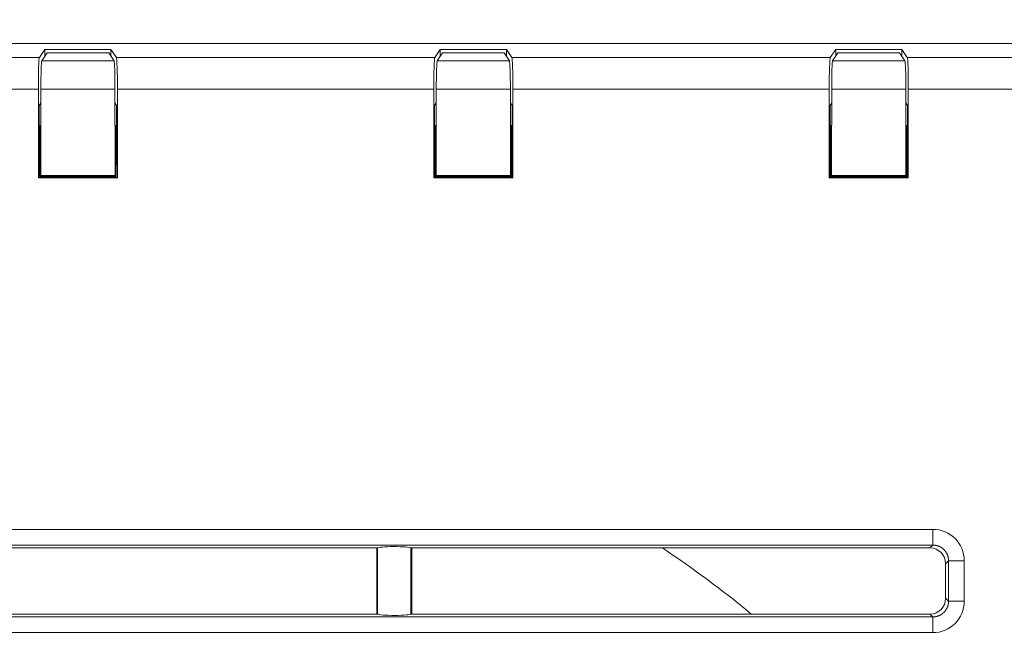
# Model space of a CAD drawing. Units: millimetres. Extents: x 0 to 297, y 0 to 213.
# Drawn here: x 83 to 91, y 57 to 62 of the extents above; entities that cross this region are included whole.
import ezdxf

# ---------------------------------------------------------------- set-up
doc = ezdxf.new("R2010")
doc.units = ezdxf.units.MM
doc.header["$MEASUREMENT"] = 0
doc.layers.add('レイヤー 2', color=7, linetype='Continuous', lineweight=0)

msp = doc.modelspace()

# ---------------------------------------------------------------- linework, layer by layer
at = {"layer": 'レイヤー 2', "color": 250, "lineweight": 9, "true_color": 0x231815}
for p, q in [((98.0522, 61.5297), (74.4946, 61.5297)), ((81.2751, 61.4271), (83.5795, 61.4271)), ((83.6187, 61.4859), (83.5795, 61.4271)), ((83.5967, 61.4042), (83.6352, 61.4621)), ((83.6187, 61.4372), (83.6187, 61.4859)), ((83.6187, 61.4859), (84.0974, 61.4859)), ((83.6352, 61.4621), (84.0809, 61.4621)), ((84.1194, 61.4042), (84.0809, 61.4621)), ((84.1366, 61.4271), (84.0974, 61.4859)), ((84.0974, 61.4859), (84.0974, 61.4372)), ((84.1366, 61.4271), (86.441, 61.4271)), ((86.4802, 61.4859), (86.441, 61.4271)), ((86.4582, 61.4042), (86.4968, 61.4621)), ((86.4802, 61.4372), (86.4802, 61.4859)), ((86.4802, 61.4859), (86.959, 61.4859)), ((86.4968, 61.4621), (86.9424, 61.4621)), ((86.9809, 61.4042), (86.9424, 61.4621)), ((86.959, 61.4859), (86.959, 61.4372)), ((86.9981, 61.4271), (86.959, 61.4859)), ((86.9981, 61.4271), (89.3025, 61.4271)), ((89.3417, 61.4859), (89.3025, 61.4271)), ((89.3197, 61.4042), (89.3583, 61.4621)), ((89.3417, 61.4372), (89.3417, 61.4859)), ((89.3417, 61.4859), (89.8205, 61.4859)), ((89.3583, 61.4621), (89.8039, 61.4621)), ((89.8424, 61.4042), (89.8039, 61.4621)), ((89.8205, 61.4859), (89.8205, 61.4372)), ((89.8596, 61.4271), (89.8205, 61.4859)), ((89.8596, 61.4271), (97.5748, 61.4271)), ((83.5967, 61.4042), (84.1194, 61.4042)), ((86.4582, 61.4042), (86.9809, 61.4042)), ((89.3197, 61.4042), (89.8424, 61.4042)), ((83.5719, 61.1985), (81.2827, 61.1985)), ((83.5719, 60.5568), (83.5719, 61.1985)), ((83.5899, 61.1985), (84.1262, 61.1985)), ((83.5899, 60.9375), (83.5899, 61.1985)), ((84.1262, 60.9375), (84.1262, 61.1985)), ((86.4334, 61.1985), (84.1442, 61.1985)), ((84.1442, 61.1985), (84.1442, 60.5568)), ((86.4334, 60.5568), (86.4334, 61.1985)), ((86.4514, 61.1985), (86.9877, 61.1985)), ((86.4514, 60.9375), (86.4514, 61.1985)), ((86.9877, 60.9375), (86.9877, 61.1985)), ((89.2949, 61.1985), (87.0057, 61.1985)), ((87.0057, 61.1985), (87.0057, 60.5568)), ((89.2949, 60.5568), (89.2949, 61.1985)), ((89.3129, 61.1985), (89.8492, 61.1985)), ((89.3129, 60.9375), (89.3129, 61.1985)), ((89.8492, 60.9375), (89.8492, 61.1985)), ((96.7764, 61.1985), (89.8672, 61.1985)), ((89.8672, 61.1985), (89.8672, 60.5568)), ((83.5899, 61.0989), (83.5779, 61.0809)), ((83.5779, 60.6516), (83.5779, 61.0809)), ((84.1382, 61.0809), (84.1262, 61.0989)), ((84.1382, 61.0809), (84.1382, 60.6516)), ((86.4514, 61.0989), (86.4394, 61.0809)), ((86.4394, 60.6516), (86.4394, 61.0809)), ((86.9997, 61.0809), (86.9877, 61.0989)), ((86.9997, 61.0809), (86.9997, 60.6516)), ((89.3129, 61.0989), (89.3009, 61.0809)), ((89.3009, 60.6516), (89.3009, 61.0809)), ((89.8612, 61.0809), (89.8492, 61.0989)), ((89.8612, 61.0809), (89.8612, 60.6516)), ((83.5779, 60.9345), (83.5831, 60.9345)), ((83.5891, 60.9375), (83.5831, 60.9345)), ((83.5831, 60.7795), (83.5831, 60.9345)), ((83.5891, 60.9375), (83.5891, 60.574)), ((83.5899, 60.9375), (83.5891, 60.9375)), ((84.127, 60.9375), (84.1262, 60.9375)), ((84.127, 60.9375), (84.127, 60.574)), ((84.133, 60.9345), (84.127, 60.9375)), ((84.133, 60.9345), (84.1382, 60.9345)), ((84.133, 60.7795), (84.133, 60.9345)), ((86.4394, 60.9345), (86.4446, 60.9345)), ((86.4506, 60.9375), (86.4446, 60.9345)), ((86.4446, 60.7795), (86.4446, 60.9345)), ((86.4514, 60.9375), (86.4506, 60.9375)), ((86.4506, 60.9375), (86.4506, 60.574)), ((86.9885, 60.9375), (86.9877, 60.9375)), ((86.9885, 60.9375), (86.9885, 60.574)), ((86.9945, 60.9345), (86.9885, 60.9375)), ((86.9945, 60.9345), (86.9997, 60.9345)), ((86.9945, 60.7795), (86.9945, 60.9345)), ((89.3009, 60.9345), (89.3061, 60.9345)), ((89.3121, 60.9375), (89.3061, 60.9345)), ((89.3061, 60.7795), (89.3061, 60.9345)), ((89.3121, 60.9375), (89.3129, 60.9375)), ((89.3121, 60.9375), (89.3121, 60.574)), ((89.85, 60.9375), (89.8492, 60.9375)), ((89.856, 60.9345), (89.85, 60.9375)), ((89.85, 60.9375), (89.85, 60.574)), ((89.856, 60.7795), (89.856, 60.9345)), ((89.856, 60.9345), (89.8612, 60.9345)), ((83.5831, 60.7795), (83.5779, 60.7795)), ((83.5779, 60.7789), (83.5825, 60.7789)), ((83.5825, 60.7789), (83.5831, 60.7795)), ((83.5825, 60.7789), (83.5825, 60.5674)), ((84.1336, 60.7789), (84.133, 60.7795)), ((84.133, 60.7795), (84.1382, 60.7795)), ((84.1336, 60.7789), (84.1382, 60.7789)), ((84.1336, 60.7789), (84.1336, 60.5674)), ((86.4446, 60.7795), (86.4394, 60.7795)), ((86.4394, 60.7789), (86.444, 60.7789)), ((86.444, 60.7789), (86.4446, 60.7795)), ((86.444, 60.7789), (86.444, 60.5674)), ((86.9945, 60.7795), (86.9997, 60.7795)), ((86.9951, 60.7789), (86.9945, 60.7795)), ((86.9951, 60.7789), (86.9997, 60.7789)), ((86.9951, 60.7789), (86.9951, 60.5674)), ((89.3061, 60.7795), (89.3009, 60.7795)), ((89.3009, 60.7789), (89.3055, 60.7789)), ((89.3055, 60.7789), (89.3061, 60.7795)), ((89.3055, 60.7789), (89.3055, 60.5674)), ((89.8566, 60.7789), (89.856, 60.7795)), ((89.856, 60.7795), (89.8612, 60.7795)), ((89.8566, 60.7789), (89.8566, 60.5674)), ((89.8566, 60.7789), (89.8612, 60.7789)), ((83.5779, 60.6516), (83.5751, 60.6516)), ((83.5751, 60.6516), (83.5751, 60.56)), ((84.1382, 60.6516), (84.141, 60.6516)), ((84.141, 60.56), (84.141, 60.6516)), ((86.4366, 60.6516), (86.4366, 60.56)), ((86.4394, 60.6516), (86.4366, 60.6516)), ((86.9997, 60.6516), (87.0025, 60.6516)), ((87.0025, 60.56), (87.0025, 60.6516)), ((89.2981, 60.6516), (89.2981, 60.56)), ((89.3009, 60.6516), (89.2981, 60.6516)), ((89.8612, 60.6516), (89.864, 60.6516)), ((89.864, 60.56), (89.864, 60.6516)), ((83.5891, 60.574), (83.5825, 60.5674)), ((84.1336, 60.5674), (83.5825, 60.5674)), ((83.5891, 60.574), (84.127, 60.574)), ((84.127, 60.574), (84.1336, 60.5674)), ((86.4506, 60.574), (86.444, 60.5674)), ((86.9951, 60.5674), (86.444, 60.5674)), ((86.4506, 60.574), (86.9885, 60.574)), ((86.9885, 60.574), (86.9951, 60.5674)), ((89.3121, 60.574), (89.3055, 60.5674)), ((89.8566, 60.5674), (89.3055, 60.5674)), ((89.3121, 60.574), (89.85, 60.574)), ((89.85, 60.574), (89.8566, 60.5674)), ((83.5719, 60.5568), (83.5751, 60.56)), ((84.1442, 60.5568), (83.5719, 60.5568)), ((83.5751, 60.56), (84.141, 60.56)), ((84.1442, 60.5568), (84.141, 60.56)), ((86.4334, 60.5568), (86.4366, 60.56)), ((87.0057, 60.5568), (86.4334, 60.5568)), ((86.4366, 60.56), (87.0025, 60.56)), ((87.0057, 60.5568), (87.0025, 60.56)), ((89.2949, 60.5568), (89.2981, 60.56)), ((89.8672, 60.5568), (89.2949, 60.5568)), ((89.2981, 60.56), (89.864, 60.56)), ((89.8672, 60.5568), (89.864, 60.56)), ((77.5003, 58.0119), (90.0441, 58.0119)), ((90.0441, 57.8979), (90.0441, 58.0119)), ((90.0441, 57.8979), (77.5003, 57.8979)), ((86.0268, 57.877), (81.4032, 57.877)), ((86.0208, 57.3991), (86.0208, 57.877)), ((86.0268, 57.3991), (86.0268, 57.877)), ((86.0268, 57.877), (86.0268, 57.877)), ((86.2677, 57.3991), (86.2677, 57.877)), ((88.0882, 57.877), (86.2677, 57.877)), ((86.2677, 57.877), (86.2677, 57.877)), ((86.2737, 57.3991), (86.2737, 57.877)), ((88.0882, 57.877), (90.0232, 57.877)), ((90.0232, 57.877), (90.0441, 57.8979)), ((90.1581, 57.7839), (90.1372, 57.763)), ((90.1581, 57.4923), (90.1581, 57.7839)), ((90.1581, 57.7839), (90.2722, 57.7839)), ((90.2722, 57.7839), (90.2722, 57.4923)), ((90.1372, 57.763), (90.1372, 57.5132)), ((90.1372, 57.5132), (90.1581, 57.4923)), ((90.2722, 57.4923), (90.1581, 57.4923)), ((77.5003, 57.3782), (90.0441, 57.3782)), ((81.4032, 57.3991), (86.0268, 57.3991)), ((86.0268, 57.3991), (86.0268, 57.3991)), ((86.2677, 57.3991), (88.731, 57.3991)), ((86.2677, 57.3991), (86.2677, 57.3991)), ((90.0232, 57.3991), (88.731, 57.3991)), ((90.0441, 57.3782), (90.0232, 57.3991)), ((90.0441, 57.2642), (90.0441, 57.3782)), ((90.0441, 57.2642), (77.5003, 57.2642))]:
    msp.add_line(p, q, dxfattribs=at)
for points, knots in [([(109.7258, 51.8578), (109.7258, 57.2943), (105.3187, 61.7014), (99.8823, 61.7014), (94.4458, 61.7014), (90.0387, 57.2943), (90.0387, 51.8578)], [0, 0, 0, 0, 1, 1, 1, 2, 2, 2, 2]), ([(109.7029, 51.8578), (109.7029, 57.2816), (105.3061, 61.6785), (99.8823, 61.6785), (94.4585, 61.6785), (90.0616, 57.2816), (90.0616, 51.8578)], [0, 0, 0, 0, 1, 1, 1, 2, 2, 2, 2]), ([(109.6343, 51.8578), (109.6343, 57.2437), (105.2682, 61.6098), (99.8823, 61.6098), (94.4964, 61.6098), (90.1303, 57.2437), (90.1303, 51.8578)], [0, 0, 0, 0, 1, 1, 1, 2, 2, 2, 2]), ([(109.6114, 51.8578), (109.6114, 57.2311), (105.2555, 61.5869), (99.8823, 61.5869), (94.509, 61.5869), (90.1532, 57.2311), (90.1532, 51.8578)], [0, 0, 0, 0, 1, 1, 1, 2, 2, 2, 2]), ([(109.5828, 51.8578), (109.5828, 57.2153), (105.2397, 61.5583), (99.8823, 61.5583), (94.5248, 61.5583), (90.1818, 57.2153), (90.1818, 51.8578)], [0, 0, 0, 0, 1, 1, 1, 2, 2, 2, 2]), ([(109.577, 51.8578), (109.577, 57.2121), (105.2365, 61.5526), (99.8823, 61.5526), (94.528, 61.5526), (90.1875, 57.2121), (90.1875, 51.8578)], [0, 0, 0, 0, 1, 1, 1, 2, 2, 2, 2]), ([(86.2677, 57.877), (86.2642, 57.8828), (86.2075, 57.8873), (86.141, 57.887), (86.0793, 57.8867), (86.03, 57.8824), (86.0268, 57.877)], [0, 0, 0, 0, 1, 1, 1, 2, 2, 2, 2]), ([(90.1581, 57.7839), (90.1582, 57.7845), (90.1582, 57.7851), (90.1581, 57.7858), (90.1581, 57.7864), (90.1581, 57.787), (90.1581, 57.7876), (90.1581, 57.7883), (90.1581, 57.7889), (90.1581, 57.7895), (90.158, 57.7902), (90.158, 57.7908), (90.158, 57.7914), (90.1579, 57.792), (90.1579, 57.7927), (90.1578, 57.7933), (90.1578, 57.7939), (90.1577, 57.7945), (90.1577, 57.7952), (90.1576, 57.7958), (90.1576, 57.7964), (90.1575, 57.797), (90.1574, 57.7977), (90.1574, 57.7983), (90.1573, 57.7989), (90.1572, 57.7995), (90.1571, 57.8001), (90.157, 57.8008), (90.1569, 57.8014), (90.1569, 57.802), (90.1568, 57.8026), (90.1567, 57.8032), (90.1566, 57.8039), (90.1564, 57.8045), (90.1563, 57.8051), (90.1562, 57.8057), (90.1561, 57.8063), (90.156, 57.8069), (90.1559, 57.8075), (90.1557, 57.8082), (90.1556, 57.8088), (90.1555, 57.8094), (90.1553, 57.81), (90.1552, 57.8106), (90.1551, 57.8112), (90.1549, 57.8118), (90.1548, 57.8124), (90.1546, 57.813), (90.1545, 57.8136), (90.1543, 57.8142), (90.1541, 57.8148), (90.154, 57.8154), (90.1538, 57.816), (90.1536, 57.8166), (90.1534, 57.8172), (90.1533, 57.8178), (90.1531, 57.8184), (90.1529, 57.819), (90.1527, 57.8196), (90.1525, 57.8202), (90.1523, 57.8208), (90.1521, 57.8214), (90.1519, 57.822), (90.1517, 57.8226), (90.1515, 57.8232), (90.1513, 57.8238), (90.1511, 57.8243), (90.1509, 57.8249), (90.1506, 57.8255), (90.1504, 57.8261), (90.1502, 57.8267), (90.15, 57.8272), (90.1497, 57.8278), (90.1495, 57.8284), (90.1493, 57.829), (90.149, 57.8295), (90.1488, 57.8301), (90.1485, 57.8307), (90.1483, 57.8313), (90.148, 57.8318), (90.1477, 57.8324), (90.1475, 57.833), (90.1472, 57.8335), (90.147, 57.8341), (90.1467, 57.8346), (90.1464, 57.8352), (90.1461, 57.8358), (90.1458, 57.8363), (90.1456, 57.8369), (90.1453, 57.8374), (90.145, 57.838), (90.1447, 57.8385), (90.1444, 57.8391), (90.1441, 57.8396), (90.1438, 57.8402), (90.1435, 57.8407), (90.1432, 57.8412), (90.1429, 57.8418), (90.1426, 57.8423), (90.1422, 57.8429), (90.1419, 57.8434), (90.1416, 57.8439), (90.1413, 57.8445), (90.141, 57.845), (90.1406, 57.8455), (90.1403, 57.846), (90.14, 57.8466), (90.1396, 57.8471), (90.1393, 57.8476), (90.1389, 57.8481), (90.1386, 57.8486), (90.1382, 57.8491), (90.1379, 57.8496), (90.1375, 57.8502), (90.1372, 57.8507), (90.1368, 57.8512), (90.1364, 57.8517), (90.1361, 57.8522), (90.1357, 57.8527), (90.1353, 57.8532), (90.1349, 57.8537), (90.1346, 57.8542), (90.1342, 57.8546), (90.1338, 57.8551), (90.1334, 57.8556), (90.133, 57.8561), (90.1326, 57.8566), (90.1322, 57.8571), (90.1318, 57.8575), (90.1314, 57.858), (90.1298, 57.8599), (90.1294, 57.8604), (90.129, 57.8608), (90.1273, 57.8627), (90.1269, 57.8631), (90.1264, 57.8635), (90.1247, 57.8653), (90.1242, 57.8658), (90.1238, 57.8662), (90.122, 57.8679), (90.1215, 57.8683), (90.1211, 57.8687), (90.1192, 57.8704), (90.1187, 57.8708), (90.1183, 57.8712), (90.1178, 57.8716), (90.1173, 57.872), (90.1168, 57.8724), (90.1164, 57.8728), (90.1159, 57.8732), (90.1154, 57.8735), (90.1149, 57.8739), (90.1144, 57.8743), (90.1139, 57.8747), (90.1134, 57.8751), (90.1129, 57.8754), (90.1124, 57.8758), (90.1119, 57.8762), (90.1114, 57.8765), (90.1109, 57.8769), (90.1104, 57.8773), (90.1099, 57.8776), (90.1094, 57.878), (90.1089, 57.8783), (90.1084, 57.8787), (90.1078, 57.879), (90.1073, 57.8794), (90.1068, 57.8797), (90.1063, 57.88), (90.1058, 57.8804), (90.1052, 57.8807), (90.1047, 57.881), (90.1042, 57.8814), (90.1036, 57.8817), (90.1031, 57.882), (90.1026, 57.8823), (90.102, 57.8826), (90.1015, 57.8829), (90.101, 57.8832), (90.1004, 57.8836), (90.0999, 57.8839), (90.0993, 57.8842), (90.0988, 57.8845), (90.0982, 57.8847), (90.0977, 57.885), (90.0971, 57.8853), (90.0966, 57.8856), (90.096, 57.8859), (90.0955, 57.8862), (90.0949, 57.8864), (90.0943, 57.8867), (90.0938, 57.887), (90.0932, 57.8872), (90.0926, 57.8875), (90.0921, 57.8878), (90.0915, 57.888), (90.0909, 57.8883), (90.0904, 57.8885), (90.0898, 57.8888), (90.0892, 57.889), (90.0886, 57.8892), (90.0881, 57.8895), (90.0875, 57.8897), (90.0869, 57.8899), (90.0863, 57.8902), (90.0858, 57.8904), (90.0852, 57.8906), (90.0846, 57.8908), (90.084, 57.8911), (90.0834, 57.8913), (90.0828, 57.8915), (90.0822, 57.8917), (90.0816, 57.8919), (90.0811, 57.8921), (90.0805, 57.8923), (90.0799, 57.8925), (90.0793, 57.8927), (90.0787, 57.8928), (90.0781, 57.893), (90.0775, 57.8932), (90.0769, 57.8934), (90.0763, 57.8936), (90.0757, 57.8937), (90.0751, 57.8939), (90.0745, 57.894), (90.0739, 57.8942), (90.0733, 57.8944), (90.0727, 57.8945), (90.0721, 57.8947), (90.0714, 57.8948), (90.0708, 57.895), (90.0702, 57.8951), (90.0696, 57.8952), (90.069, 57.8954), (90.0684, 57.8955), (90.0678, 57.8956), (90.0672, 57.8957), (90.0666, 57.8959), (90.0659, 57.896), (90.0653, 57.8961), (90.0647, 57.8962), (90.0641, 57.8963), (90.0635, 57.8964), (90.0629, 57.8965), (90.0622, 57.8966), (90.0616, 57.8967), (90.061, 57.8968), (90.0604, 57.8969), (90.0598, 57.897), (90.0591, 57.897), (90.0585, 57.8971), (90.0579, 57.8972), (90.0573, 57.8972), (90.0567, 57.8973), (90.056, 57.8974), (90.0554, 57.8974), (90.0548, 57.8975), (90.0542, 57.8975), (90.0535, 57.8976), (90.0529, 57.8976), (90.0523, 57.8977), (90.0517, 57.8977), (90.051, 57.8977), (90.0504, 57.8978), (90.0498, 57.8978), (90.0491, 57.8978), (90.0485, 57.8979), (90.0479, 57.8979), (90.0473, 57.8979), (90.0466, 57.8979), (90.046, 57.8979), (90.0454, 57.8979), (90.0448, 57.8979), (90.0441, 57.8979)], [0, 0, 0, 0, 1, 1, 1, 2, 2, 2, 3, 3, 3, 4, 4, 4, 5, 5, 5, 6, 6, 6, 7, 7, 7, 8, 8, 8, 9, 9, 9, 10, 10, 10, 11, 11, 11, 12, 12, 12, 13, 13, 13, 14, 14, 14, 15, 15, 15, 16, 16, 16, 17, 17, 17, 18, 18, 18, 19, 19, 19, 20, 20, 20, 21, 21, 21, 22, 22, 22, 23, 23, 23, 24, 24, 24, 25, 25, 25, 26, 26, 26, 27, 27, 27, 28, 28, 28, 29, 29, 29, 30, 30, 30, 31, 31, 31, 32, 32, 32, 33, 33, 33, 34, 34, 34, 35, 35, 35, 36, 36, 36, 37, 37, 37, 38, 38, 38, 39, 39, 39, 40, 40, 40, 41, 41, 41, 42, 42, 42, 43, 43, 43, 44, 44, 44, 45, 45, 45, 46, 46, 46, 47, 47, 47, 48, 48, 48, 49, 49, 49, 50, 50, 50, 51, 51, 51, 52, 52, 52, 53, 53, 53, 54, 54, 54, 55, 55, 55, 56, 56, 56, 57, 57, 57, 58, 58, 58, 59, 59, 59, 60, 60, 60, 61, 61, 61, 62, 62, 62, 63, 63, 63, 64, 64, 64, 65, 65, 65, 66, 66, 66, 67, 67, 67, 68, 68, 68, 69, 69, 69, 70, 70, 70, 71, 71, 71, 72, 72, 72, 73, 73, 73, 74, 74, 74, 75, 75, 75, 76, 76, 76, 77, 77, 77, 78, 78, 78, 79, 79, 79, 80, 80, 80, 81, 81, 81, 82, 82, 82, 83, 83, 83, 84, 84, 84, 85, 85, 85, 86, 86, 86, 87, 87, 87, 88, 88, 88, 89, 89, 89, 90, 90, 90, 91, 91, 91, 91]), ([(90.0441, 57.3782), (90.0448, 57.3782), (90.0454, 57.3782), (90.046, 57.3782), (90.0466, 57.3782), (90.0473, 57.3783), (90.0479, 57.3783), (90.0485, 57.3783), (90.0491, 57.3783), (90.0498, 57.3783), (90.0504, 57.3784), (90.051, 57.3784), (90.0517, 57.3784), (90.0523, 57.3785), (90.0529, 57.3785), (90.0535, 57.3785), (90.0542, 57.3786), (90.0548, 57.3786), (90.0554, 57.3787), (90.056, 57.3788), (90.0567, 57.3788), (90.0573, 57.3789), (90.0579, 57.379), (90.0585, 57.379), (90.0591, 57.3791), (90.0598, 57.3792), (90.0604, 57.3793), (90.061, 57.3794), (90.0616, 57.3794), (90.0622, 57.3795), (90.0629, 57.3796), (90.0635, 57.3797), (90.0641, 57.3798), (90.0647, 57.3799), (90.0653, 57.38), (90.0659, 57.3802), (90.0666, 57.3803), (90.0672, 57.3804), (90.0678, 57.3805), (90.0684, 57.3806), (90.069, 57.3808), (90.0696, 57.3809), (90.0702, 57.381), (90.0708, 57.3812), (90.0714, 57.3813), (90.0721, 57.3815), (90.0727, 57.3816), (90.0733, 57.3818), (90.0739, 57.3819), (90.0745, 57.3821), (90.0751, 57.3822), (90.0757, 57.3824), (90.0763, 57.3826), (90.0769, 57.3828), (90.0775, 57.3829), (90.0781, 57.3831), (90.0787, 57.3833), (90.0793, 57.3835), (90.0799, 57.3837), (90.0805, 57.3839), (90.0811, 57.3841), (90.0816, 57.3843), (90.0822, 57.3845), (90.0828, 57.3847), (90.0834, 57.3849), (90.084, 57.3851), (90.0846, 57.3853), (90.0852, 57.3855), (90.0858, 57.3857), (90.0863, 57.386), (90.0869, 57.3862), (90.0875, 57.3864), (90.0881, 57.3867), (90.0886, 57.3869), (90.0892, 57.3871), (90.0898, 57.3874), (90.0904, 57.3876), (90.0909, 57.3879), (90.0915, 57.3881), (90.0921, 57.3884), (90.0926, 57.3886), (90.0932, 57.3889), (90.0938, 57.3892), (90.0943, 57.3894), (90.0949, 57.3897), (90.0955, 57.39), (90.096, 57.3903), (90.0966, 57.3905), (90.0971, 57.3908), (90.0977, 57.3911), (90.0982, 57.3914), (90.0988, 57.3917), (90.0993, 57.392), (90.0999, 57.3923), (90.1004, 57.3926), (90.101, 57.3929), (90.1015, 57.3932), (90.102, 57.3935), (90.1026, 57.3938), (90.1031, 57.3941), (90.1036, 57.3945), (90.1042, 57.3948), (90.1047, 57.3951), (90.1052, 57.3954), (90.1058, 57.3958), (90.1063, 57.3961), (90.1068, 57.3964), (90.1073, 57.3968), (90.1078, 57.3971), (90.1084, 57.3975), (90.1089, 57.3978), (90.1094, 57.3982), (90.1099, 57.3985), (90.1104, 57.3989), (90.1109, 57.3992), (90.1114, 57.3996), (90.1119, 57.4), (90.1124, 57.4003), (90.1129, 57.4007), (90.1134, 57.4011), (90.1139, 57.4014), (90.1144, 57.4018), (90.1149, 57.4022), (90.1154, 57.4026), (90.1159, 57.403), (90.1164, 57.4034), (90.1168, 57.4038), (90.1173, 57.4041), (90.1178, 57.4045), (90.1183, 57.4049), (90.1201, 57.4066), (90.1206, 57.407), (90.1211, 57.4074), (90.1229, 57.4091), (90.1233, 57.4095), (90.1238, 57.41), (90.1256, 57.4117), (90.126, 57.4121), (90.1264, 57.4126), (90.1281, 57.4144), (90.1286, 57.4148), (90.129, 57.4153), (90.1306, 57.4172), (90.131, 57.4176), (90.1314, 57.4181), (90.1318, 57.4186), (90.1322, 57.4191), (90.1326, 57.4195), (90.133, 57.42), (90.1334, 57.4205), (90.1338, 57.421), (90.1342, 57.4215), (90.1346, 57.422), (90.1349, 57.4225), (90.1353, 57.423), (90.1357, 57.4235), (90.1361, 57.424), (90.1364, 57.4245), (90.1368, 57.425), (90.1372, 57.4255), (90.1375, 57.426), (90.1379, 57.4265), (90.1382, 57.427), (90.1386, 57.4275), (90.1389, 57.428), (90.1393, 57.4285), (90.1396, 57.4291), (90.14, 57.4296), (90.1403, 57.4301), (90.1406, 57.4306), (90.141, 57.4312), (90.1413, 57.4317), (90.1416, 57.4322), (90.1419, 57.4327), (90.1422, 57.4333), (90.1426, 57.4338), (90.1429, 57.4344), (90.1432, 57.4349), (90.1435, 57.4354), (90.1438, 57.436), (90.1441, 57.4365), (90.1444, 57.4371), (90.1447, 57.4376), (90.145, 57.4382), (90.1453, 57.4387), (90.1456, 57.4393), (90.1458, 57.4398), (90.1461, 57.4404), (90.1464, 57.4409), (90.1467, 57.4415), (90.147, 57.4421), (90.1472, 57.4426), (90.1475, 57.4432), (90.1477, 57.4437), (90.148, 57.4443), (90.1483, 57.4449), (90.1485, 57.4454), (90.1488, 57.446), (90.149, 57.4466), (90.1493, 57.4472), (90.1495, 57.4477), (90.1497, 57.4483), (90.15, 57.4489), (90.1502, 57.4495), (90.1504, 57.4501), (90.1506, 57.4506), (90.1509, 57.4512), (90.1511, 57.4518), (90.1513, 57.4524), (90.1515, 57.453), (90.1517, 57.4536), (90.1519, 57.4541), (90.1521, 57.4547), (90.1523, 57.4553), (90.1525, 57.4559), (90.1527, 57.4565), (90.1529, 57.4571), (90.1531, 57.4577), (90.1533, 57.4583), (90.1534, 57.4589), (90.1536, 57.4595), (90.1538, 57.4601), (90.154, 57.4607), (90.1541, 57.4613), (90.1543, 57.4619), (90.1545, 57.4625), (90.1546, 57.4631), (90.1548, 57.4637), (90.1549, 57.4643), (90.1551, 57.4649), (90.1552, 57.4655), (90.1553, 57.4662), (90.1555, 57.4668), (90.1556, 57.4674), (90.1557, 57.468), (90.1559, 57.4686), (90.156, 57.4692), (90.1561, 57.4698), (90.1562, 57.4704), (90.1563, 57.4711), (90.1564, 57.4717), (90.1566, 57.4723), (90.1567, 57.4729), (90.1568, 57.4735), (90.1569, 57.4741), (90.1569, 57.4748), (90.157, 57.4754), (90.1571, 57.476), (90.1572, 57.4766), (90.1573, 57.4772), (90.1574, 57.4779), (90.1574, 57.4785), (90.1575, 57.4791), (90.1576, 57.4797), (90.1576, 57.4804), (90.1577, 57.481), (90.1577, 57.4816), (90.1578, 57.4822), (90.1578, 57.4829), (90.1579, 57.4835), (90.1579, 57.4841), (90.158, 57.4847), (90.158, 57.4854), (90.158, 57.486), (90.1581, 57.4866), (90.1581, 57.4872), (90.1581, 57.4879), (90.1581, 57.4885), (90.1581, 57.4891), (90.1581, 57.4897), (90.1581, 57.4904), (90.1582, 57.491), (90.1582, 57.4916), (90.1581, 57.4923)], [0, 0, 0, 0, 1, 1, 1, 2, 2, 2, 3, 3, 3, 4, 4, 4, 5, 5, 5, 6, 6, 6, 7, 7, 7, 8, 8, 8, 9, 9, 9, 10, 10, 10, 11, 11, 11, 12, 12, 12, 13, 13, 13, 14, 14, 14, 15, 15, 15, 16, 16, 16, 17, 17, 17, 18, 18, 18, 19, 19, 19, 20, 20, 20, 21, 21, 21, 22, 22, 22, 23, 23, 23, 24, 24, 24, 25, 25, 25, 26, 26, 26, 27, 27, 27, 28, 28, 28, 29, 29, 29, 30, 30, 30, 31, 31, 31, 32, 32, 32, 33, 33, 33, 34, 34, 34, 35, 35, 35, 36, 36, 36, 37, 37, 37, 38, 38, 38, 39, 39, 39, 40, 40, 40, 41, 41, 41, 42, 42, 42, 43, 43, 43, 44, 44, 44, 45, 45, 45, 46, 46, 46, 47, 47, 47, 48, 48, 48, 49, 49, 49, 50, 50, 50, 51, 51, 51, 52, 52, 52, 53, 53, 53, 54, 54, 54, 55, 55, 55, 56, 56, 56, 57, 57, 57, 58, 58, 58, 59, 59, 59, 60, 60, 60, 61, 61, 61, 62, 62, 62, 63, 63, 63, 64, 64, 64, 65, 65, 65, 66, 66, 66, 67, 67, 67, 68, 68, 68, 69, 69, 69, 70, 70, 70, 71, 71, 71, 72, 72, 72, 73, 73, 73, 74, 74, 74, 75, 75, 75, 76, 76, 76, 77, 77, 77, 78, 78, 78, 79, 79, 79, 80, 80, 80, 81, 81, 81, 82, 82, 82, 83, 83, 83, 84, 84, 84, 85, 85, 85, 86, 86, 86, 87, 87, 87, 88, 88, 88, 89, 89, 89, 90, 90, 90, 91, 91, 91, 91]), ([(86.0268, 57.3991), (86.0303, 57.3933), (86.0871, 57.3888), (86.1536, 57.3891), (86.2152, 57.3894), (86.2645, 57.3937), (86.2677, 57.3991)], [0, 0, 0, 0, 1, 1, 1, 2, 2, 2, 2])]:
    msp.add_open_spline(points, degree=3, knots=knots, dxfattribs=at)
for points in [[(83.5795, 61.4271), (83.5752, 61.4207), (83.5719, 61.3203), (83.5719, 61.1985)], [(84.1442, 61.1985), (84.1442, 61.3203), (84.1409, 61.4207), (84.1366, 61.4271)], [(86.441, 61.4271), (86.4367, 61.4207), (86.4334, 61.3203), (86.4334, 61.1985)], [(87.0057, 61.1985), (87.0057, 61.3203), (87.0024, 61.4207), (86.9981, 61.4271)], [(89.3025, 61.4271), (89.2982, 61.4207), (89.2949, 61.3203), (89.2949, 61.1985)], [(89.8672, 61.1985), (89.8672, 61.3203), (89.8639, 61.4207), (89.8596, 61.4271)], [(83.5967, 61.4042), (83.5929, 61.3985), (83.5899, 61.3081), (83.5899, 61.1985)], [(84.1262, 61.1985), (84.1262, 61.3081), (84.1233, 61.3985), (84.1194, 61.4042)], [(86.4582, 61.4042), (86.4544, 61.3985), (86.4514, 61.3081), (86.4514, 61.1985)], [(86.9877, 61.1985), (86.9877, 61.3081), (86.9848, 61.3985), (86.9809, 61.4042)], [(89.3197, 61.4042), (89.3159, 61.3985), (89.3129, 61.3081), (89.3129, 61.1985)], [(89.8492, 61.1985), (89.8492, 61.3081), (89.8463, 61.3985), (89.8424, 61.4042)], [(90.2722, 57.7839), (90.2722, 57.9101), (90.1704, 58.0119), (90.0441, 58.0119)], [(88.731, 57.3991), (88.5251, 57.5693), (88.3106, 57.7289), (88.0882, 57.877)], [(90.1372, 57.763), (90.1372, 57.8261), (90.0863, 57.877), (90.0232, 57.877)], [(90.0232, 57.3991), (90.0863, 57.3991), (90.1372, 57.45), (90.1372, 57.5132)], [(90.0441, 57.2642), (90.1704, 57.2642), (90.2722, 57.366), (90.2722, 57.4923)]]:
    msp.add_open_spline(points, degree=3, dxfattribs=at)

doc.saveas('drawing.dxf')
